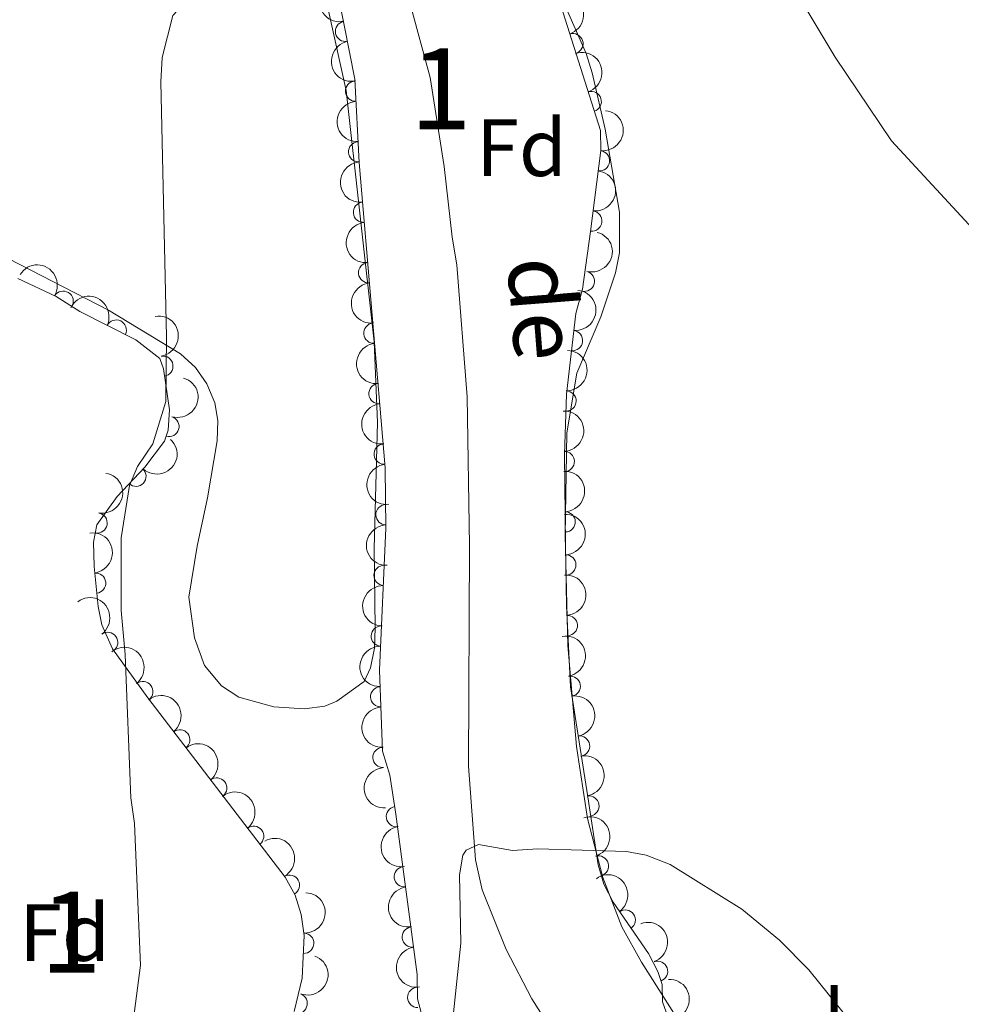
# Model space of a CAD drawing. Units: metres. Extents: x 649233 to 656193, y 693221 to 697998.
# Drawn here: x 650074 to 650190, y 697386 to 697507 of the extents above; entities that cross this region are included whole.
import ezdxf
from ezdxf.enums import TextEntityAlignment as Align

# ---------------------------------------------------------------- set-up
doc = ezdxf.new("R2010")
doc.units = ezdxf.units.M
doc.header["$MEASUREMENT"] = 0
doc.linetypes.add('DGN Style 3', pattern=[108.28142620183486, 77.34387585845347, -30.93755034338139])
for name, color, linetype, lineweight in [('Centroides', 7, 'Continuous', 5), ('Elementos auxiliares', 7, 'Continuous', 5), ('Entidades rústicas y varios', 7, 'Continuous', 5), ('Hidrografía', 7, 'Continuous', 5), ('Relieve y altimetría', 7, 'Continuous', 5), ('Textos de rotulación', 7, 'Continuous', 5)]:
    doc.layers.add(name, color=color, linetype=linetype, lineweight=lineweight)
doc.styles.add('Style-arial', font='arial.shx', dxfattribs={"bigfont": 'arialbig.shx'})
doc.styles.add('Style-Arial Narrow', font='txt')
doc.styles.add('Style-timesi', font='timesi.shx', dxfattribs={"bigfont": 'timesibig.shx'})

msp = doc.modelspace()

# ---------------------------------------------------------------- linework, layer by layer
at = {"layer": 'Elementos auxiliares', "color": 250, "linetype": 'Continuous', "lineweight": 5}
msp.add_3dface([(656193.21, 693370.9299999999), (649331.9099999999, 693221.21), (649233.1200000001, 697847.8400000001), (656089.8800000001, 697997.6100000001)], dxfattribs=at)
at = {"layer": 'Entidades rústicas y varios', "color": 92, "linetype": 'DGN Style 3', "lineweight": 5}
for points in [[(650123.8400000001, 697384.71, 737.58), (650123.3899999999, 697386.4099999999, 737.58), (650123.3400000001, 697389.3900000001, 737.86), (650120.71, 697409.21, 738.07), (650119.97, 697414.03, 738.28), (650119.0700000001, 697416.99, 738.42), (650118.69, 697426.97, 738.74), (650119.49, 697444.5, 739.0600000000001), (650119.3899999999, 697451.98, 739.24), (650116.1699999999, 697489.6599999999, 741.07), (650115.6300000001, 697499.96, 741.35), (650106.3700000001, 697547.0800000001, 743.3000000000001)], [(650138.19, 697518.22, 742.62), (650145.96, 697493.6300000001, 741.77), (650146.01, 697491.1300000001, 741.77), (650144.74, 697481.1599999999, 741.5500000000001), (650143.72, 697474.01, 741.07), (650142.9099999999, 697471.02, 740.9300000000001), (650141.76, 697461.06, 740.51), (650141.5, 697453.5900000001, 740.0600000000001), (650141.6599999999, 697442.47, 738.84), (650141.78, 697434.9299999999, 738.29), (650142.26, 697424.9299999999, 738.21), (650144.3800000001, 697411.3300000001, 737.19), (650145.69, 697402.94, 737.02), (650146.3800000001, 697400.5700000001, 737.04), (650147.52, 697398.3500000001, 737.07), (650151.8700000001, 697392.01, 737.15), (650153.03, 697389.8, 737.16), (650153.5900000001, 697388.1599999999, 737.16), (650153.6200000001, 697386.03, 737.16), (650154.52, 697383.49, 737.16)], [(650074.05, 697475.3300000001, 745.67), (650078.78, 697473.1100000001, 745.17), (650081.69, 697471.27, 744.71), (650088.6100000001, 697467.78, 743.95), (650091.5700000001, 697465.47, 743.6), (650092.02, 697464.2, 743.46), (650092.77, 697459.1200000001, 743.27), (650092.5900000001, 697456.6300000001, 743.24), (650092.1599999999, 697455.26, 743.1800000000001), (650089.74, 697452.05, 742.9300000000001), (650086.31, 697448.44, 742.91), (650083.81, 697444.9099999999, 743.1800000000001), (650083.4099999999, 697442.77, 743.46), (650083.46, 697439.8, 743.74), (650083.98, 697434.8300000001, 743.78), (650084.4299999999, 697432.5700000001, 743.6), (650085.75, 697429.6100000001, 743.1800000000001), (650090.1000000001, 697423.56, 742.29), (650107.06, 697401.4199999999, 741.78), (650108.27, 697399.22, 741.71), (650109.04, 697396.8, 741.65), (650109.4099999999, 697394.23, 741.6), (650109.1599999999, 697388.97, 741.54), (650108.1699999999, 697384.8400000001, 741.5)]]:
    msp.add_polyline3d(points, dxfattribs=at)
at = {"layer": 'Entidades rústicas y varios', "color": 92, "linetype": 'Continuous', "lineweight": 5}
for points in [[(650110.22, 697518.27, 739.78), (650114.5700000001, 697498.5700000001, 738.59), (650118.04, 697467.54, 737.91), (650118.46, 697457.55, 737.59), (650118.02, 697441.99, 736.95), (650118.1699999999, 697432.2, 736.6800000000001), (650118.0700000001, 697429.72, 736.51), (650117.5700000001, 697427.27, 736.3000000000001), (650116.79, 697425.5800000001, 736.27), (650113.4199999999, 697423.1499999999, 736.66), (650111.94, 697422.53, 736.82), (650109.45, 697422.22, 736.99), (650105.6499999999, 697422.45, 737.46), (650101.31, 697423.6300000001, 738.03), (650099.2, 697425.03, 738.17), (650097.1100000001, 697427.5800000001, 738.1800000000001), (650095.8400000001, 697430.99, 738.1800000000001), (650095.1799999999, 697435.99, 738.1800000000001), (650096.2, 697442.3, 738.3000000000001), (650097.48, 697448.27, 738.72), (650098.6499999999, 697455.31, 738.59), (650098.75, 697457.81, 738.5600000000001), (650098.3600000001, 697459.99, 738.59), (650097.3999999999, 697462.3300000001, 738.92), (650095.98, 697464.3600000001, 739.52), (650094.1499999999, 697466.05, 740.03), (650085.25, 697471.4299999999, 741), (650071.46, 697478.51, 741.99)], [(650155.28, 697384.19, 733.98), (650151, 697390.9199999999, 734.01), (650148.6000000001, 697395.29, 734.29), (650146.24, 697401.3999999999, 734.5600000000001), (650144.3500000001, 697408.6599999999, 734.74), (650143.01, 697417.56, 734.97), (650141.94, 697430.01, 735.45), (650141.6000000001, 697443.6400000001, 736.53), (650141.8, 697456.28, 737.4300000000001), (650143.03, 697463.6400000001, 737.9), (650146.02, 697470.6000000001, 738.0600000000001), (650147.8300000001, 697476.02, 738.03), (650148.3, 697478.49, 738.07), (650148.31, 697483.51, 738.1), (650146.55, 697493.79, 738.17), (650144.94, 697500.75, 738.92), (650144.1799999999, 697503.1200000001, 739), (650141.31, 697509.6799999999, 739.12)]]:
    msp.add_polyline3d(points, dxfattribs=at)
at = {"layer": 'Entidades rústicas y varios', "color": 92, "linetype": 'Continuous', "lineweight": 5, "extrusion": (0.1889509250507596, -0.1239705196345504, 0.9741297953476229)}
for centre in [(939823.533091849, -156601.4202306006, 37091.33023138517), (939818.1777605589, -156606.5953194594, 37092.21842172186)]:
    msp.add_arc(centre, 2.516055640060343, 45.36446333574664, 225.9090503451193, dxfattribs=at)
at = {"layer": 'Entidades rústicas y varios', "color": 92, "linetype": 'Continuous', "lineweight": 5, "extrusion": (-0.2016234971044249, 0.102074028192191, 0.9741297953476231)}
for centre in [(-915957.4229579472, 258308.53297751, -59163.85083253877), (-915952.066122236, 258313.5848967169, -59165.27646344676)]:
    msp.add_arc(centre, 2.516055640060342, 45.36446333574666, 225.9090503451193, dxfattribs=at)
at = {"layer": 'Entidades rústicas y varios', "color": 92, "linetype": 'Continuous', "lineweight": 5}
for centre, radius, start, end in [((650114.49149162, 697505.8545382416, 741.6444859369212), 1.250091938746998, 102.084219621612, 281.2977740406075), ((650142.5600850491, 697504.3250797249, 742.0987428014938), 1.250091938746999, 288.5017655671, 107.7153199860955), ((650115.7275183091, 697498.4725805218, 741.3434347770492), 1.250091938746998, 93.96727032794662, 273.1808247469421), ((650144.8185964718, 697497.177486947, 741.8516726973405), 1.250091938746999, 288.5017655671, 107.7153199860955), ((650116.120038311, 697490.9856249297, 741.139905887165), 1.250091938746998, 93.96727032794662, 273.1808247469421), ((650145.8300395103, 697489.8716404634, 741.7148463500579), 1.250091938746999, 263.7067976876043, 82.92035210659978), ((650116.7145249255, 697483.5171827059, 740.8320045178709), 1.250091938746998, 95.85058997269661, 275.064144391692), ((650144.8825582911, 697482.4335398669, 741.5507157451204), 1.250091938746999, 263.7067976876043, 82.92035210659978), ((650117.3523745907, 697476.0531530839, 740.4694998944947), 1.250091938746998, 95.85058997269661, 275.064144391692), ((650143.9678522004, 697474.9995266222, 741.0596624403822), 1.250091938746999, 255.808374191454, 75.02192861044941), ((650079.6513389826, 697472.5359669649, 744.8637857116618), 1.250091938746999, 328.660895524171, 147.8744499431664), ((650086.1990116786, 697468.9740952875, 744.0913818396127), 1.250091938746998, 334.2027414624004, 153.4162958813958), ((650117.9902242557, 697468.5891234616, 740.1069952711184), 1.250091938746998, 95.85058997269661, 275.064144391692), ((650142.5034681996, 697467.6691798752, 740.7362997045215), 1.250091938746999, 264.3798499942466, 83.59340441324206), ((650091.9534420781, 697464.5172367673, 743.425771168765), 1.250091938746998, 279.3645153765342, 98.57806979552966), ((650118.628073921, 697461.1250938396, 739.744490647742), 1.250091938746998, 95.85058997269661, 275.064144391692), ((650141.711259889, 697460.2205444458, 740.3842153260055), 1.250091938746999, 268.9727356458345, 88.18629006482988), ((650092.7088001564, 697457.073653471, 743.2069985709854), 1.250091938746998, 253.5407254990548, 72.75427991805022), ((650119.2659235862, 697453.6610642176, 739.3819860243658), 1.250091938746998, 95.85058997269661, 275.064144391692), ((650141.4926316978, 697452.7459908566, 739.8304549990822), 1.250091938746999, 271.7905043602055, 91.00405877920095), ((650088.639705546, 697450.9202891106, 742.9186517706192), 1.250091938746999, 227.4307913445658, 46.64434576356121), ((650119.4871717012, 697446.1710575162, 739.1302513086308), 1.250091938746999, 91.7321022665349, 270.9456566855303), ((650083.8358553331, 697445.1545138699, 743.3090696537986), 1.250091938746998, 260.3788402211233, 79.59239464011867), ((650141.5998907378, 697445.2914877469, 739.0126048377664), 1.250091938746998, 271.7905042555814, 91.00405867457677), ((650141.6801383733, 697439.9785865077, 738.5672180946216), 1.250091938746999, 271.8779537316028, 91.09150815059824), ((650119.2438248058, 697438.6777216722, 738.9765035467796), 1.250091938746999, 88.35322127827226, 267.5667756972676), ((650083.6575055339, 697437.7248115602, 743.7666802927948), 1.250091938746999, 276.9391588415896, 96.15271326058502), ((650141.8775094263, 697432.4916210808, 738.2605227634953), 1.250091938746999, 273.7142497194141, 92.92780413840953), ((650118.9019671055, 697431.1867648147, 738.8397604666632), 1.250091938746999, 88.35322127827226, 267.5667756972676), ((650085.1538930226, 697430.405647363, 743.1495841395604), 1.250091938746999, 306.6826087340991, 125.8961631530945), ((650089.4784063259, 697424.3393604078, 742.2853926804083), 1.250091938746998, 308.419515830279, 127.6330702492744), ((650142.2292194441, 697425.0007882337, 738.1230034400065), 1.250091938746999, 279.8262569296105, 99.03981134860582), ((650118.8341435574, 697423.6971083602, 738.6750415674835), 1.250091938746999, 93.14671099155767, 272.3602654105531), ((650094.0385090122, 697418.3864905096, 742.1482669510456), 1.250091938746998, 308.419515830279, 127.6330702492744), ((650143.3812276213, 697417.6105470976, 737.5687353547994), 1.250091938746999, 279.8262569296105, 99.03981134860582), ((650119.1193615473, 697416.2063832583, 738.434857997085), 1.250091938746999, 93.14671099155767, 272.3602654105531), ((650098.5986116987, 697412.4336206112, 742.0111412216829), 1.250091938746998, 308.419515830279, 127.6330702492744), ((650144.5344416001, 697410.2143971394, 737.1424589159005), 1.250091938746999, 279.8405709230241, 99.05412534201945), ((650120.7759625902, 697408.9089213288, 738.1105250846504), 1.250091938746998, 99.6944579529427, 278.9080123719381), ((650103.158714385, 697406.4807507128, 741.8740154923202), 1.250091938746998, 308.419515830279, 127.6330702492744), ((650145.708486656, 697402.8067063731, 737.0311958718573), 1.250091938746999, 287.1985122005166, 106.412066619512), ((650121.7561999713, 697401.4740305115, 738.0011223442954), 1.250091938746998, 98.52482461750868, 277.7383790365041), ((650107.5770262643, 697400.4394676243, 741.7142886333005), 1.250091938746999, 299.7769552823335, 118.9905097013289), ((650149.0137580046, 697396.1384052611, 737.1107590800067), 1.250091938746999, 305.4209541580794, 124.6345085770749), ((650122.7427047691, 697394.0396103244, 737.9223519992264), 1.250091938746998, 98.52482461750868, 277.7383790365041), ((650109.3449315946, 697393.2719208305, 741.5748337128758), 1.250091938746999, 268.2450258484401, 87.45858026743552), ((650153.0062797819, 697389.8090898404, 737.16), 1.250091938746998, 289.8193203037795, 109.0328747227749), ((650123.4065653912, 697386.5856801595, 737.7137821350746), 1.250091938746999, 91.92740992538515, 271.1409643443806), ((650108.5270081523, 697385.8317598803, 741.5158510004914), 1.250091938746999, 250.1079981528615, 69.32155257185691)]:
    msp.add_arc(centre, radius, start, end, dxfattribs=at)
at = {"layer": 'Entidades rústicas y varios', "color": 92, "linetype": 'Continuous', "lineweight": 5, "extrusion": (0.169554096604002, -0.1494073296086876, 0.9741297953476229)}
for centre in [(953121.3343933469, -25777.52236976527, 6740.754510844519), (953115.9766224877, -25782.67701116699, 6741.74140670491)]:
    msp.add_arc(centre, 2.516055640060341, 45.36446333574666, 225.9090503451193, dxfattribs=at)
at = {"layer": 'Entidades rústicas y varios', "color": 92, "linetype": 'Continuous', "lineweight": 5, "extrusion": (-0.1402296713434236, 0.1772195843887284, 0.9741297953476231)}
for centre in [(-942646.3824580803, -139664.3538294089, 33161.84473663037), (-942641.0239969073, -139659.2816168852, 33160.49954000146)]:
    msp.add_arc(centre, 2.516055640060342, 45.36446333574664, 225.9090503451193, dxfattribs=at)
at = {"layer": 'Entidades rústicas y varios', "color": 92, "linetype": 'Continuous', "lineweight": 5, "extrusion": (0.1743726617270856, -0.143754362223237, 0.9741297953476231)}
for centre in [(951720.3513160744, -56286.95096393517, 13818.13940952359), (951714.9978356222, -56292.13744123187, 13818.97049333085), (951709.64435517, -56297.32391852862, 13819.80157713812), (951704.2908747174, -56302.51039582514, 13820.63266094535), (951698.9373942651, -56307.69687312189, 13821.46374475263)]:
    msp.add_arc(centre, 2.516055640060342, 45.36446333574663, 225.9090503451193, dxfattribs=at)
at = {"layer": 'Entidades rústicas y varios', "color": 92, "linetype": 'Continuous', "lineweight": 5, "extrusion": (-0.1145463113973626, 0.1948083272379716, 0.974129795347623)}
msp.add_arc((-913969.3463426982, -264510.8428277718, 62124.42196010133), 2.516055640060343, 45.36446333574663, 225.9090503451192, dxfattribs=at)
at = {"layer": 'Entidades rústicas y varios', "color": 92, "linetype": 'Continuous', "lineweight": 5, "extrusion": (-0.2199208544408442, -0.05201883887599991, 0.9741297953476229)}
msp.add_arc((-529109.0960738643, 772815.7247031997, -178522.000729422), 2.516055640060341, 45.36446333574664, 225.9090503451193, dxfattribs=at)
at = {"layer": 'Entidades rústicas y varios', "color": 92, "linetype": 'Continuous', "lineweight": 5, "extrusion": (-0.1423017430234035, 0.1755601200401147, 0.9741297953476231)}
msp.add_arc((-944250.9354143033, -128853.6647689011, 30652.8586776482), 2.516055640060341, 45.36446333574665, 225.9090503451193, dxfattribs=at)
at = {"layer": 'Entidades rústicas y varios', "color": 92, "linetype": 'Continuous', "lineweight": 5, "extrusion": (-0.2138693289696803, -0.07301405304499205, 0.974129795347623)}
msp.add_arc((-450031.9981663863, 818984.3947443991, -189233.5051319793), 2.516055640060342, 45.36446333574662, 225.9090503451192, dxfattribs=at)
at = {"layer": 'Entidades rústicas y varios', "color": 92, "linetype": 'Continuous', "lineweight": 5, "extrusion": (-0.1828556962646896, 0.1327965969426697, 0.974129795347623)}
msp.add_arc((-946354.5666891562, 113325.398195254, -25527.72010167729), 2.516055640060342, 45.36446333574663, 225.9090503451192, dxfattribs=at)
at = {"layer": 'Entidades rústicas y varios', "color": 92, "linetype": 'Continuous', "lineweight": 5, "extrusion": (-0.1559027915908045, 0.1636015323589372, 0.974129795347623)}
msp.add_arc((-951818.6167462459, -54779.96442397137, 13468.0725590049), 2.516055640060343, 45.36446333574663, 225.9090503451192, dxfattribs=at)
at = {"layer": 'Entidades rústicas y varios', "color": 92, "linetype": 'Continuous', "lineweight": 5, "extrusion": (-0.106748510903061, 0.199188095116092, 0.974129795347623)}
msp.add_arc((-902449.2631313691, -299539.1997606369, 70252.88650376028), 2.516055640060342, 45.36446333574663, 225.9090503451193, dxfattribs=at)
at = {"layer": 'Entidades rústicas y varios', "color": 92, "linetype": 'Continuous', "lineweight": 5, "extrusion": (-0.1637568685092067, 0.1557396219080316, 0.974129795347623)}
msp.add_arc((-953435.0309973302, -9128.467378449626, 2876.772037202842), 2.516055640060342, 45.36446333574663, 225.9090503451192, dxfattribs=at)
at = {"layer": 'Entidades rústicas y varios', "color": 92, "linetype": 'Continuous', "lineweight": 5, "extrusion": (-0.008193304281906899, 0.2258406774275669, 0.974129795347623)}
msp.add_arc((-674950.186945977, -655836.4112424335, 152910.30257888), 2.516055640060342, 45.36446333574663, 225.9090503451193, dxfattribs=at)
at = {"layer": 'Entidades rústicas y varios', "color": 92, "linetype": 'Continuous', "lineweight": 5, "extrusion": (-0.1297053867514538, 0.1850612181513299, 0.9741297953476229)}
msp.add_arc((-932647.4591745415, -192733.0805084368, 45474.94315891316), 2.516055640060342, 45.36446333574663, 225.9090503451192, dxfattribs=at)
at = {"layer": 'Entidades rústicas y varios', "color": 92, "linetype": 'Continuous', "lineweight": 5, "extrusion": (-0.1637568682248205, 0.1557396222070576, 0.9741297953476231)}
msp.add_arc((-953429.7031973149, -9123.5738475502, 2874.797212537902), 2.516055640060342, 45.36446333574664, 225.9090503451193, dxfattribs=at)
at = {"layer": 'Entidades rústicas y varios', "color": 92, "linetype": 'Continuous', "lineweight": 5, "extrusion": (-0.1639943798647454, 0.1554895018603373, 0.974129795347623)}
msp.add_arc((-953439.3449137383, -7702.495001487725, 2544.66263181383), 2.516055640060342, 45.36446333574664, 225.9090503451193, dxfattribs=at)
at = {"layer": 'Entidades rústicas y varios', "color": 92, "linetype": 'Continuous', "lineweight": 5, "extrusion": (0.1635980366948373, -0.155906459794304, 0.9741297953476229)}
msp.add_arc((953399.5502242204, 10415.17404915183, -1657.893798466059), 2.516055640060342, 45.36446333574662, 225.9090503451192, dxfattribs=at)
at = {"layer": 'Entidades rústicas y varios', "color": 92, "linetype": 'Continuous', "lineweight": 5, "extrusion": (-0.1770722321145384, 0.1404156915375673, 0.974129795347623)}
msp.add_arc((-950396.5376092326, 74222.4828411662, -16455.84946840868), 2.516055640060342, 45.36446333574664, 225.9090503451193, dxfattribs=at)
at = {"layer": 'Entidades rústicas y varios', "color": 92, "linetype": 'Continuous', "lineweight": 5, "extrusion": (-0.1688926563308331, 0.15015462847849, 0.974129795347623)}
msp.add_arc((-953203.0302787891, 22067.93571837904, -4362.1213349217), 2.516055640060342, 45.36446333574665, 225.9090503451193, dxfattribs=at)
at = {"layer": 'Entidades rústicas y varios', "color": 92, "linetype": 'Continuous', "lineweight": 5, "extrusion": (0.1541247604468233, -0.1652776452918168, 0.974129795347623)}
for centre in [(951116.675877013, 65130.46547308587, -14351.50153332486), (951111.3170231797, 65125.32489194127, -14350.44933985929)]:
    msp.add_arc(centre, 2.516055640060342, 45.36446333574663, 225.9090503451193, dxfattribs=at)
at = {"layer": 'Entidades rústicas y varios', "color": 92, "linetype": 'Continuous', "lineweight": 5, "extrusion": (-0.2234065922777812, 0.03406811328540897, 0.974129795347623)}
msp.add_arc((-787463.6732269576, 523777.0687002968, -120749.0575916069), 2.516055640060342, 45.36446333574664, 225.9090503451193, dxfattribs=at)
at = {"layer": 'Entidades rústicas y varios', "color": 92, "linetype": 'Continuous', "lineweight": 5, "extrusion": (-0.1839199427117652, 0.13131868293925, 0.9741297953476229)}
for centre in [(-945384.7348070997, 120811.9356256673, -27269.97228042425), (-945379.3897186873, 120816.9069203579, -27271.69456349123)]:
    msp.add_arc(centre, 2.516055640060342, 45.36446333574664, 225.9090503451193, dxfattribs=at)
at = {"layer": 'Entidades rústicas y varios', "color": 92, "linetype": 'Continuous', "lineweight": 5, "extrusion": (-0.2243365546866944, 0.02728098325394489, 0.974129795347623)}
for centre in [(-770804.1582366024, 546791.7466673083, -126089.1406736826), (-770798.7993877627, 546796.8253522846, -126090.459649811), (-770793.4405389228, 546801.9040372608, -126091.7786259394), (-770788.0816900833, 546806.982722237, -126093.0976020677)]:
    msp.add_arc(centre, 2.516055640060343, 45.36446333574664, 225.9090503451193, dxfattribs=at)
at = {"layer": 'Entidades rústicas y varios', "color": 92, "linetype": 'Continuous', "lineweight": 5, "extrusion": (0.1673970504972553, -0.1518201873955423, 0.974129795347623)}
for centre in [(953351.6767009513, -12530.09840781562, 3664.733395749688), (953346.3197052926, -12535.26059362601, 3665.684413716372)]:
    msp.add_arc(centre, 2.516055640060342, 45.36446333574665, 225.9090503451193, dxfattribs=at)
at = {"layer": 'Entidades rústicas y varios', "color": 92, "linetype": 'Continuous', "lineweight": 5, "extrusion": (-0.1839527438344502, 0.1312727308003279, 0.974129795347623)}
msp.add_arc((-945343.066951824, 121051.9763302223, -27326.66612548649), 2.516055640060342, 45.36446333574664, 225.9090503451193, dxfattribs=at)
at = {"layer": 'Entidades rústicas y varios', "color": 92, "linetype": 'Continuous', "lineweight": 5, "extrusion": (-0.1992497590389067, 0.1066333687873354, 0.9741297953476229)}
msp.add_arc((-921659.6278368348, 237996.3527739132, -54456.81191788599), 2.516055640060342, 45.36446333574667, 225.9090503451193, dxfattribs=at)
at = {"layer": 'Entidades rústicas y varios', "color": 92, "linetype": 'Continuous', "lineweight": 5, "extrusion": (0.1836173805792406, -0.1317414109732265, 0.9741297953476231)}
msp.add_arc((945636.2314625636, -118357.0534327521, 28215.04481996107), 2.516055640060343, 45.36446333574664, 225.9090503451193, dxfattribs=at)
at = {"layer": 'Entidades rústicas y varios', "color": 92, "linetype": 'Continuous', "lineweight": 5, "extrusion": (-0.2176897127482006, 0.06068221139348923, 0.9741297953476231)}
msp.add_arc((-846356.4821545859, 427776.2559880629, -98479.21570698015), 2.516055640060342, 45.36446333574663, 225.9090503451193, dxfattribs=at)
at = {"layer": 'Entidades rústicas y varios', "color": 92, "linetype": 'Continuous', "lineweight": 5, "extrusion": (-0.2226023114678962, 0.03897887562703594, 0.9741297953476231)}
msp.add_arc((-799085.2216037995, 506825.8371162844, -116822.7252571233), 2.516055640060343, 45.36446333574663, 225.9090503451192, dxfattribs=at)
at = {"layer": 'Entidades rústicas y varios', "color": 92, "linetype": 'Continuous', "lineweight": 5, "extrusion": (0.1808899463688177, -0.1354620578563772, 0.974129795347623)}
for centre in [(947917.405484547, -99533.97174134641, 23848.14877966272), (947912.0460354112, -99539.09978889849, 23849.25757778007)]:
    msp.add_arc(centre, 2.516055640060342, 45.36446333574665, 225.9090503451193, dxfattribs=at)
at = {"layer": 'Entidades rústicas y varios', "color": 92, "linetype": 'Continuous', "lineweight": 5, "extrusion": (-0.153812381067213, 0.1655683944671588, 0.9741297953476229)}
msp.add_arc((-950956.2064553023, -66524.8322446819, 16193.99729657227), 2.516055640060342, 45.36446333574662, 225.9090503451192, dxfattribs=at)
at = {"layer": 'Entidades rústicas y varios', "color": 92, "linetype": 'Continuous', "lineweight": 5, "extrusion": (-0.203917243745087, 0.09741098253998373, 0.974129795347623)}
msp.add_arc((-909523.1326694556, 278812.712651149, -63925.70390698728), 2.516055640060342, 45.36446333574663, 225.9090503451193, dxfattribs=at)
at = {"layer": 'Entidades rústicas y varios', "color": 92, "linetype": 'Continuous', "lineweight": 5, "extrusion": (-0.09463028396945672, 0.2052224431485461, 0.974129795347623)}
msp.add_arc((-882392.7657759977, -351569.8649548246, 82321.79148279558), 2.516055640060342, 45.36446333574664, 225.9090503451193, dxfattribs=at)
at = {"layer": 'Entidades rústicas y varios', "color": 92, "linetype": 'Continuous', "lineweight": 5, "extrusion": (-0.1638454038785668, 0.1556464758478893, 0.974129795347623)}
msp.add_arc((-953398.3879314507, -8544.655472530809, 2738.524872540162), 2.516055640060341, 45.36446333574665, 225.9090503451193, dxfattribs=at)
at = {"layer": 'Hidrografía', "color": 142, "linetype": 'DGN Style 3', "lineweight": 15}
msp.add_polyline3d([(650122.6200000001, 697508.6200000001, 739.15), (650124.96, 697500.1499999999, 738.88), (650126.6699999999, 697489.1799999999, 738.24), (650127.6599999999, 697480.4299999999, 737.92), (650128.22, 697477.04, 737.51), (650129.5, 697460.71, 736.42), (650129.79, 697442.3700000001, 735.49), (650129.69, 697415.1200000001, 735.47), (650130.52, 697403.5700000001, 735.47), (650131.3400000001, 697399.8700000001, 735.47), (650134.3200000001, 697392.49, 735.33), (650137.49, 697386.4099999999, 734.79), (650142.55, 697378.49, 734.38)], dxfattribs=at)
at = {"layer": 'Relieve y altimetría', "color": 30, "linetype": 'Continuous', "lineweight": 5, "flags": 128}
for points, elevation in [([(650111.1000000001, 697525.71), (650112.9199999999, 697531.49), (650114.96, 697540.0700000001), (650116.6100000001, 697540.7), (650128.22, 697536.3800000001), (650132.8700000001, 697535.4199999999), (650137.8999999999, 697534.8800000001), (650146.8200000001, 697533.0900000001), (650150.29, 697531.6200000001), (650155.6499999999, 697528.1200000001), (650158.21, 697525.76), (650166.5900000001, 697516.5800000001), (650174.8999999999, 697502.6599999999), (650181.8700000001, 697492.3400000001), (650192.9199999999, 697480.3800000001)], 740), ([(650087.23, 697375.3999999999), (650089.1799999999, 697390.55), (650088.47, 697408.05), (650088, 697411.24), (650087.29, 697428.8999999999), (650086.79, 697434.3600000001), (650086.8, 697443.31), (650087.8200000001, 697449.77), (650088.8400000001, 697452.1300000001), (650090.71, 697454.9199999999), (650092.3300000001, 697460.1400000001), (650092.4199999999, 697468.1499999999), (650091.71, 697499.6400000001), (650091.8800000001, 697502.6300000001), (650093.19, 697507.79), (650095, 697509.79), (650101.6300000001, 697515.0900000001), (650106.75, 697517.76), (650108.47, 697519.5900000001), (650111.1000000001, 697525.71)], 740), ([(650127.0900000001, 697377.6599999999), (650128.71, 697393.28), (650128.5800000001, 697401.7), (650128.96, 697404.1300000001), (650129.3899999999, 697404.78), (650130.9099999999, 697405.48), (650135.1100000001, 697404.72), (650138.24, 697404.9199999999), (650149.1499999999, 697404.5800000001), (650151.6000000001, 697404.1300000001), (650154.54, 697403.01), (650163.3899999999, 697397.48), (650168.05, 697393.6400000001), (650171.6799999999, 697389.98), (650179.1599999999, 697380.7)], 735)]:
    msp.add_lwpolyline(points, dxfattribs=dict(at, elevation=elevation))

# ---------------------------------------------------------------- texts
at = {"layer": 'Centroides', "color": 92, "linetype": 'Continuous', "lineweight": 5, "style": 'Style-Arial Narrow'}
for p in [(650126.2441994629, 697498.7700100001, 738.8000000000001), (650080.6041994628, 697394.65001, 742.42)]:
    msp.add_text('1', height=10.00002, dxfattribs=at).set_placement(p, align=Align.MIDDLE_CENTER)
at = {"layer": 'Entidades rústicas y varios', "color": 92, "linetype": 'Continuous', "lineweight": 5}
for s, style, p in [('Fd', 'Style-arial', (650136.2199807202, 697491.4900100001, 738.22)), ('Fd', 'Style-arial', (650079.8299807203, 697394.5900099999, 742.64)), ('L', 'Style-Arial Narrow', (650175.9911652175, 697384.63001, 735))]:
    msp.add_text(s, height=7.000020000000001, dxfattribs=dict(at, style=style)).set_placement(p, align=Align.MIDDLE_CENTER)
at = {"layer": 'Textos de rotulación', "color": 142, "linetype": 'Continuous', "lineweight": 5, "style": 'Style-timesi'}
msp.add_text('de', height=7.999860000000001, rotation=274.481872201775, dxfattribs=at).set_placement((650134.44, 697477.72, 737.71))

doc.saveas('drawing.dxf')
